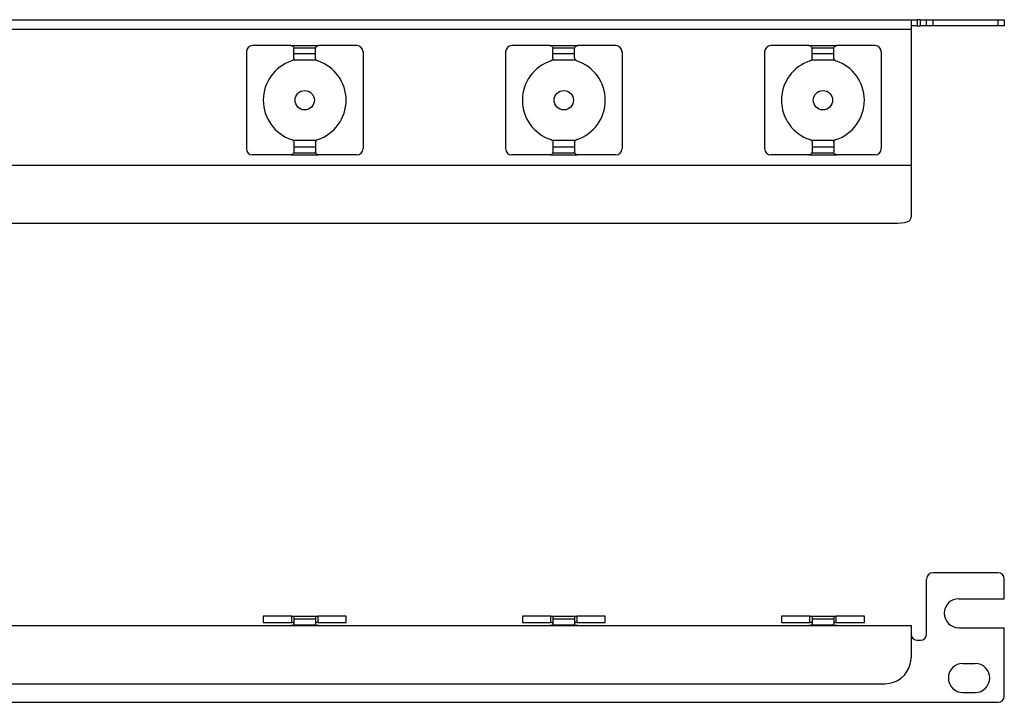
# Paper-space layout 'Sheet 1' of a CAD drawing. Units: inches. Extents: x 1.4 to 20.4, y 5.4 to 12.
# Drawn here: x 10.9 to 20.4, y 5.4 to 12 of the extents above; entities that cross this region are included whole.
import ezdxf

# ---------------------------------------------------------------- set-up
doc = ezdxf.new("R2010")
doc.units = ezdxf.units.IN
doc.header["$MEASUREMENT"] = 0
doc.layers.add('1', color=7, linetype='CONTINUOUS')

psp = doc.layouts.new('Sheet 1')

# ---------------------------------------------------------------- linework, layer by layer
at = {"layer": '1', "color": 18, "linetype": 'CONTINUOUS'}
for p, q in [((2.30289, 12.009604), (19.504568, 12.009604)), ((19.503729, 12.009048), (19.504568, 12.009604)), ((19.503729, 12.009048), (19.503729, 11.999592)), ((19.503729, 11.999592), (19.503729, 11.979605)), ((19.503729, 11.979605), (19.503729, 11.951718)), ((19.504568, 12.009604), (19.515432, 12.009604)), ((19.515432, 12.009604), (19.536674, 12.009604)), ((19.536674, 12.009604), (19.563728, 12.009604)), ((19.593729, 12.009604), (19.563728, 12.009604)), ((19.563728, 12.009604), (19.563728, 11.949605)), ((19.593729, 12.009604), (19.61669, 12.009604)), ((19.593729, 11.949605), (19.593729, 12.009604)), ((19.61669, 12.009604), (19.636156, 12.009604)), ((19.636156, 12.009604), (19.649162, 12.009604)), ((19.649162, 12.009604), (19.653728, 12.009604)), ((19.653728, 12.009604), (19.658297, 12.009604)), ((19.653728, 11.949605), (19.653728, 12.009604)), ((19.658297, 12.009604), (19.671303, 12.009604)), ((19.671303, 12.009604), (19.690769, 12.009604)), ((19.690769, 12.009604), (19.71373, 12.009604)), ((19.71373, 12.009604), (20.343729, 12.009604)), ((19.71373, 12.009604), (19.71373, 11.949605)), ((20.343729, 12.009604), (20.36669, 12.009604)), ((20.343729, 11.949605), (20.343729, 12.009604)), ((20.36669, 12.009604), (20.386156, 12.009604)), ((20.386156, 12.009604), (20.399162, 12.009604)), ((20.399162, 12.009604), (20.403728, 12.009604)), ((20.403728, 12.009604), (20.403728, 11.949605)), ((2.303729, 11.919604), (19.503729, 11.919604)), ((19.503729, 11.951718), (19.503729, 11.919604)), ((19.503729, 11.919604), (19.503729, 10.604608)), ((19.515432, 11.949605), (19.504568, 11.949605)), ((19.536674, 11.949605), (19.515432, 11.949605)), ((19.563728, 11.949605), (19.536674, 11.949605)), ((19.563728, 11.949605), (19.593729, 11.949605)), ((19.61669, 11.949605), (19.593729, 11.949605)), ((19.636156, 11.949605), (19.61669, 11.949605)), ((19.649162, 11.949605), (19.636156, 11.949605)), ((19.653728, 11.949605), (19.649162, 11.949605)), ((19.658297, 11.949605), (19.653728, 11.949605)), ((19.671303, 11.949605), (19.658297, 11.949605)), ((19.690769, 11.949605), (19.671303, 11.949605)), ((19.71373, 11.949605), (19.690769, 11.949605)), ((20.343729, 11.949605), (19.71373, 11.949605)), ((20.36669, 11.949605), (20.343729, 11.949605)), ((20.386156, 11.949605), (20.36669, 11.949605)), ((20.399162, 11.949605), (20.386156, 11.949605)), ((20.403728, 11.949605), (20.399162, 11.949605)), ((13.091229, 11.699605), (13.091229, 10.764608)), ((13.519113, 11.759604), (13.151229, 11.759604)), ((13.519113, 11.759604), (13.788345, 11.759604)), ((13.519113, 11.759604), (13.528957, 11.757943)), ((13.528957, 11.757943), (13.537703, 11.753151)), ((13.537703, 11.753151), (13.544009, 11.746343)), ((13.544009, 11.746343), (13.547256, 11.739994)), ((13.547256, 11.739994), (13.547797, 11.738392)), ((13.547797, 11.738392), (13.759662, 11.738392)), ((13.547797, 11.738392), (13.549113, 11.729605)), ((13.549113, 11.681823), (13.549113, 11.729605)), ((13.758346, 11.729605), (13.759662, 11.738392)), ((13.758346, 11.681823), (13.758346, 11.729605)), ((13.759662, 11.738392), (13.762241, 11.74439)), ((13.762241, 11.74439), (13.766757, 11.750436)), ((13.766757, 11.750436), (13.772872, 11.755306)), ((13.772872, 11.755306), (13.781029, 11.758698)), ((13.781029, 11.758698), (13.788345, 11.759604)), ((14.156229, 11.759604), (13.788345, 11.759604)), ((14.216229, 11.699605), (14.216229, 10.764608)), ((15.591229, 11.699605), (15.591229, 10.764608)), ((16.019114, 11.759604), (15.651229, 11.759604)), ((16.019114, 11.759604), (16.288345, 11.759604)), ((16.019114, 11.759604), (16.028957, 11.757943)), ((16.028957, 11.757943), (16.037703, 11.753151)), ((16.037703, 11.753151), (16.04401, 11.746343)), ((16.04401, 11.746343), (16.047256, 11.739994)), ((16.047256, 11.739994), (16.047798, 11.738392)), ((16.047798, 11.738392), (16.259661, 11.738392)), ((16.047798, 11.738392), (16.049112, 11.729605)), ((16.049112, 11.681823), (16.049112, 11.729605)), ((16.258347, 11.729605), (16.259661, 11.738392)), ((16.258347, 11.681823), (16.258347, 11.729605)), ((16.259661, 11.738392), (16.262241, 11.74439)), ((16.262241, 11.74439), (16.266758, 11.750436)), ((16.266758, 11.750436), (16.272871, 11.755306)), ((16.272871, 11.755306), (16.281029, 11.758698)), ((16.281029, 11.758698), (16.288345, 11.759604)), ((16.656229, 11.759604), (16.288345, 11.759604)), ((16.716228, 11.699605), (16.716228, 10.764608)), ((18.091228, 11.699605), (18.091228, 10.764608)), ((18.519114, 11.759604), (18.15123, 11.759604)), ((18.519114, 11.759604), (18.788345, 11.759604)), ((18.519114, 11.759604), (18.528957, 11.757943)), ((18.528957, 11.757943), (18.537703, 11.753151)), ((18.537703, 11.753151), (18.54401, 11.746343)), ((18.54401, 11.746343), (18.547256, 11.739994)), ((18.547256, 11.739994), (18.547798, 11.738392)), ((18.547798, 11.738392), (18.759661, 11.738392)), ((18.547798, 11.738392), (18.549112, 11.729605)), ((18.549112, 11.681823), (18.549112, 11.729605)), ((18.758347, 11.729605), (18.759661, 11.738392)), ((18.758347, 11.681823), (18.758347, 11.729605)), ((18.759661, 11.738392), (18.762241, 11.74439)), ((18.762241, 11.74439), (18.766758, 11.750436)), ((18.766758, 11.750436), (18.772871, 11.755306)), ((18.772871, 11.755306), (18.781029, 11.758698)), ((18.781029, 11.758698), (18.788345, 11.759604)), ((19.156229, 11.759604), (18.788345, 11.759604)), ((19.216228, 11.699605), (19.216228, 10.764608)), ((13.543029, 11.62238), (13.539171, 11.618183)), ((13.768287, 11.618183), (13.539171, 11.618183)), ((13.547576, 11.631014), (13.543029, 11.62238)), ((13.549113, 11.640491), (13.547576, 11.631014)), ((13.549113, 11.662742), (13.549113, 11.681823)), ((13.549113, 11.681823), (13.758346, 11.681823)), ((13.549113, 11.640491), (13.549113, 11.662742)), ((13.758346, 11.662742), (13.758346, 11.681823)), ((13.758346, 11.640491), (13.758346, 11.662742)), ((13.758861, 11.634955), (13.758346, 11.640491)), ((13.762176, 11.625824), (13.758861, 11.634955)), ((13.768287, 11.618183), (13.762176, 11.625824)), ((16.043028, 11.62238), (16.039171, 11.618183)), ((16.268288, 11.618183), (16.039171, 11.618183)), ((16.047577, 11.631014), (16.043028, 11.62238)), ((16.049112, 11.640491), (16.047577, 11.631014)), ((16.049112, 11.662742), (16.049112, 11.681823)), ((16.049112, 11.681823), (16.258347, 11.681823)), ((16.049112, 11.640491), (16.049112, 11.662742)), ((16.258347, 11.662742), (16.258347, 11.681823)), ((16.258347, 11.640491), (16.258347, 11.662742)), ((16.258862, 11.634955), (16.258347, 11.640491)), ((16.262177, 11.625824), (16.258862, 11.634955)), ((16.268288, 11.618183), (16.262177, 11.625824)), ((18.543028, 11.62238), (18.539171, 11.618183)), ((18.768288, 11.618183), (18.539171, 11.618183)), ((18.547577, 11.631014), (18.543028, 11.62238)), ((18.549112, 11.640491), (18.547577, 11.631014)), ((18.549112, 11.662742), (18.549112, 11.681823)), ((18.549112, 11.681823), (18.758347, 11.681823)), ((18.549112, 11.640491), (18.549112, 11.662742)), ((18.758347, 11.662742), (18.758347, 11.681823)), ((18.758347, 11.640491), (18.758347, 11.662742)), ((18.758862, 11.634955), (18.758347, 11.640491)), ((18.762177, 11.625824), (18.758862, 11.634955)), ((18.768288, 11.618183), (18.762177, 11.625824)), ((13.539171, 10.846029), (13.768287, 10.846029)), ((13.539171, 10.846029), (13.545282, 10.838389)), ((13.545282, 10.838389), (13.548597, 10.829258)), ((13.758346, 10.823721), (13.759882, 10.8332)), ((13.759882, 10.8332), (13.76443, 10.841833)), ((13.76443, 10.841833), (13.768287, 10.846029)), ((16.039171, 10.846029), (16.268288, 10.846029)), ((16.039171, 10.846029), (16.045282, 10.838389)), ((16.045282, 10.838389), (16.048597, 10.829258)), ((16.258347, 10.823721), (16.259882, 10.8332)), ((16.259882, 10.8332), (16.264429, 10.841833)), ((16.264429, 10.841833), (16.268288, 10.846029)), ((18.539171, 10.846029), (18.768288, 10.846029)), ((18.539171, 10.846029), (18.545282, 10.838389)), ((18.545282, 10.838389), (18.548597, 10.829258)), ((18.758347, 10.823721), (18.759882, 10.8332)), ((18.759882, 10.8332), (18.764429, 10.841833)), ((18.764429, 10.841833), (18.768288, 10.846029)), ((13.548597, 10.829258), (13.549113, 10.823721)), ((13.549113, 10.823721), (13.549113, 10.801472)), ((13.549113, 10.801472), (13.549113, 10.78239)), ((13.549113, 10.78239), (13.758346, 10.78239)), ((13.549113, 10.78239), (13.549113, 10.734608)), ((13.758346, 10.823721), (13.758346, 10.801472)), ((13.758346, 10.801472), (13.758346, 10.78239)), ((13.758346, 10.78239), (13.758346, 10.734608)), ((16.048597, 10.829258), (16.049112, 10.823721)), ((16.049112, 10.823721), (16.049112, 10.801472)), ((16.049112, 10.801472), (16.049112, 10.78239)), ((16.049112, 10.78239), (16.258347, 10.78239)), ((16.049112, 10.78239), (16.049112, 10.734608)), ((16.258347, 10.823721), (16.258347, 10.801472)), ((16.258347, 10.801472), (16.258347, 10.78239)), ((16.258347, 10.78239), (16.258347, 10.734608)), ((18.548597, 10.829258), (18.549112, 10.823721)), ((18.549112, 10.823721), (18.549112, 10.801472)), ((18.549112, 10.801472), (18.549112, 10.78239)), ((18.549112, 10.78239), (18.758347, 10.78239)), ((18.549112, 10.78239), (18.549112, 10.734608)), ((18.758347, 10.823721), (18.758347, 10.801472)), ((18.758347, 10.801472), (18.758347, 10.78239)), ((18.758347, 10.78239), (18.758347, 10.734608)), ((13.519113, 10.704608), (13.151229, 10.704608)), ((13.526429, 10.705514), (13.519113, 10.704608)), ((13.519113, 10.704608), (13.788345, 10.704608)), ((13.534587, 10.708907), (13.526429, 10.705514)), ((13.540701, 10.713777), (13.534587, 10.708907)), ((13.545217, 10.719824), (13.540701, 10.713777)), ((13.547797, 10.725821), (13.545217, 10.719824)), ((13.549113, 10.734608), (13.547797, 10.725821)), ((13.547797, 10.725821), (13.759662, 10.725821)), ((13.759662, 10.725821), (13.758346, 10.734608)), ((13.760202, 10.724219), (13.759662, 10.725821)), ((13.763449, 10.71787), (13.760202, 10.724219)), ((13.769756, 10.711061), (13.763449, 10.71787)), ((13.778502, 10.706269), (13.769756, 10.711061)), ((13.788345, 10.704608), (13.778502, 10.706269)), ((14.156229, 10.704608), (13.788345, 10.704608)), ((16.019114, 10.704608), (15.651229, 10.704608)), ((16.02643, 10.705514), (16.019114, 10.704608)), ((16.019114, 10.704608), (16.288345, 10.704608)), ((16.034586, 10.708907), (16.02643, 10.705514)), ((16.040701, 10.713777), (16.034586, 10.708907)), ((16.045218, 10.719824), (16.040701, 10.713777)), ((16.047798, 10.725821), (16.045218, 10.719824)), ((16.049112, 10.734608), (16.047798, 10.725821)), ((16.047798, 10.725821), (16.259661, 10.725821)), ((16.259661, 10.725821), (16.258347, 10.734608)), ((16.260202, 10.724219), (16.259661, 10.725821)), ((16.263449, 10.71787), (16.260202, 10.724219)), ((16.269756, 10.711061), (16.263449, 10.71787)), ((16.278502, 10.706269), (16.269756, 10.711061)), ((16.288345, 10.704608), (16.278502, 10.706269)), ((16.656229, 10.704608), (16.288345, 10.704608)), ((18.519114, 10.704608), (18.15123, 10.704608)), ((18.52643, 10.705514), (18.519114, 10.704608)), ((18.519114, 10.704608), (18.788345, 10.704608)), ((18.534586, 10.708907), (18.52643, 10.705514)), ((18.540701, 10.713777), (18.534586, 10.708907)), ((18.545218, 10.719824), (18.540701, 10.713777)), ((18.547798, 10.725821), (18.545218, 10.719824)), ((18.549112, 10.734608), (18.547798, 10.725821)), ((18.547798, 10.725821), (18.759661, 10.725821)), ((18.759661, 10.725821), (18.758347, 10.734608)), ((18.760202, 10.724219), (18.759661, 10.725821)), ((18.763449, 10.71787), (18.760202, 10.724219)), ((18.769756, 10.711061), (18.763449, 10.71787)), ((18.778502, 10.706269), (18.769756, 10.711061)), ((18.788345, 10.704608), (18.778502, 10.706269)), ((19.156229, 10.704608), (18.788345, 10.704608)), ((2.303729, 10.604608), (19.503729, 10.604608)), ((19.503729, 10.604608), (19.503729, 10.535838)), ((19.503729, 10.535838), (19.503729, 10.468109)), ((19.503729, 10.468109), (19.503729, 10.402447)), ((19.503729, 10.402447), (19.503729, 10.339845)), ((19.503729, 10.339845), (19.503729, 10.281251)), ((19.503729, 10.281251), (19.503729, 10.227551)), ((19.503729, 10.227551), (19.503729, 10.17956)), ((19.503729, 10.17956), (19.503729, 10.138002)), ((19.482988, 10.065155), (19.495752, 10.076879)), ((19.495752, 10.076879), (19.501745, 10.089025)), ((19.501745, 10.089025), (19.503729, 10.103509)), ((19.503729, 10.138002), (19.503729, 10.103509)), ((2.553729, 10.044608), (19.253729, 10.044608)), ((19.253729, 10.044608), (19.295034, 10.044619)), ((19.295034, 10.044619), (19.336338, 10.044785)), ((19.336338, 10.044785), (19.374184, 10.045463)), ((19.374184, 10.045463), (19.409651, 10.047275)), ((19.409651, 10.047275), (19.439438, 10.050738)), ((19.439438, 10.050738), (19.464783, 10.056754)), ((19.464783, 10.056754), (19.482988, 10.065155)), ((20.343729, 6.670097), (19.71373, 6.670097)), ((19.653728, 6.080097), (19.653728, 6.610096)), ((20.403728, 6.420097), (20.403728, 6.610096)), ((19.96373, 6.420097), (20.403728, 6.420097)), ((13.253729, 6.251812), (13.253729, 6.191813)), ((13.25862, 6.251812), (13.253729, 6.251812)), ((13.253729, 6.191813), (13.25862, 6.191813)), ((13.273175, 6.251812), (13.25862, 6.251812)), ((13.25862, 6.191813), (13.273175, 6.191813)), ((13.297037, 6.251812), (13.273175, 6.251812)), ((13.273175, 6.191813), (13.297037, 6.191813)), ((13.329623, 6.251812), (13.297037, 6.251812)), ((13.297037, 6.191813), (13.329623, 6.191813)), ((13.370135, 6.251812), (13.329623, 6.251812)), ((13.329623, 6.191813), (13.370135, 6.191813)), ((13.417583, 6.251812), (13.370135, 6.251812)), ((13.370135, 6.191813), (13.417583, 6.191813)), ((13.470807, 6.251812), (13.417583, 6.251812)), ((13.417583, 6.191813), (13.470807, 6.191813)), ((13.528504, 6.251812), (13.470807, 6.251812)), ((13.470807, 6.191813), (13.528504, 6.191813)), ((13.528504, 6.251812), (13.53416, 6.251812)), ((13.528504, 6.191813), (13.528504, 6.251812)), ((13.53416, 6.191813), (13.528504, 6.191813)), ((13.53416, 6.251812), (13.539171, 6.251812)), ((13.539171, 6.191813), (13.53416, 6.191813)), ((13.539171, 6.251812), (13.768287, 6.251812)), ((13.539171, 6.251812), (13.545282, 6.251488)), ((13.541065, 6.191755), (13.539171, 6.191813)), ((13.545462, 6.190736), (13.541065, 6.191755)), ((13.545282, 6.251488), (13.548597, 6.250236)), ((13.548187, 6.187842), (13.545462, 6.190736)), ((13.549113, 6.17767), (13.547797, 6.168883)), ((13.549093, 6.183026), (13.548187, 6.187842)), ((13.548597, 6.250236), (13.549113, 6.249004)), ((13.549113, 6.181931), (13.549093, 6.183026)), ((13.549113, 6.249004), (13.549113, 6.240008)), ((13.549113, 6.240008), (13.549113, 6.225452)), ((13.549113, 6.225452), (13.758346, 6.225452)), ((13.549113, 6.225452), (13.549113, 6.17767)), ((13.758346, 6.249004), (13.759882, 6.250893)), ((13.758346, 6.249004), (13.758346, 6.240008)), ((13.758346, 6.240008), (13.758346, 6.225452)), ((13.758346, 6.225452), (13.758346, 6.17767)), ((13.758366, 6.183026), (13.758346, 6.181931)), ((13.759662, 6.168883), (13.758346, 6.17767)), ((13.758477, 6.184606), (13.758366, 6.183026)), ((13.759754, 6.188741), (13.758477, 6.184606)), ((13.763053, 6.19117), (13.759754, 6.188741)), ((13.759882, 6.250893), (13.76443, 6.251715)), ((13.768287, 6.191813), (13.763053, 6.19117)), ((13.76443, 6.251715), (13.768287, 6.251812)), ((13.768287, 6.251812), (13.773299, 6.251812)), ((13.773299, 6.191813), (13.768287, 6.191813)), ((13.773299, 6.251812), (13.778954, 6.251812)), ((13.778954, 6.191813), (13.773299, 6.191813)), ((13.836651, 6.251812), (13.778954, 6.251812)), ((13.778954, 6.251812), (13.778954, 6.191813)), ((13.778954, 6.191813), (13.836651, 6.191813)), ((13.889875, 6.251812), (13.836651, 6.251812)), ((13.836651, 6.191813), (13.889875, 6.191813)), ((13.937324, 6.251812), (13.889875, 6.251812)), ((13.889875, 6.191813), (13.937324, 6.191813)), ((13.977836, 6.251812), (13.937324, 6.251812)), ((13.937324, 6.191813), (13.977836, 6.191813)), ((14.010421, 6.251812), (13.977836, 6.251812)), ((13.977836, 6.191813), (14.010421, 6.191813)), ((14.034284, 6.251812), (14.010421, 6.251812)), ((14.010421, 6.191813), (14.034284, 6.191813)), ((14.048838, 6.251812), (14.034284, 6.251812)), ((14.034284, 6.191813), (14.048838, 6.191813)), ((14.053729, 6.251812), (14.048838, 6.251812)), ((14.048838, 6.191813), (14.053729, 6.191813)), ((14.053729, 6.191813), (14.053729, 6.251812)), ((15.753729, 6.251812), (15.753729, 6.191813)), ((15.75862, 6.251812), (15.753729, 6.251812)), ((15.753729, 6.191813), (15.75862, 6.191813)), ((15.773175, 6.251812), (15.75862, 6.251812)), ((15.75862, 6.191813), (15.773175, 6.191813)), ((15.797037, 6.251812), (15.773175, 6.251812)), ((15.773175, 6.191813), (15.797037, 6.191813)), ((15.829623, 6.251812), (15.797037, 6.251812)), ((15.797037, 6.191813), (15.829623, 6.191813)), ((15.870135, 6.251812), (15.829623, 6.251812)), ((15.829623, 6.191813), (15.870135, 6.191813)), ((15.917583, 6.251812), (15.870135, 6.251812)), ((15.870135, 6.191813), (15.917583, 6.191813)), ((15.970807, 6.251812), (15.917583, 6.251812)), ((15.917583, 6.191813), (15.970807, 6.191813)), ((16.028505, 6.251812), (15.970807, 6.251812)), ((15.970807, 6.191813), (16.028505, 6.191813)), ((16.028505, 6.251812), (16.034159, 6.251812)), ((16.028505, 6.191813), (16.028505, 6.251812)), ((16.034159, 6.191813), (16.028505, 6.191813)), ((16.034159, 6.251812), (16.039171, 6.251812)), ((16.039171, 6.191813), (16.034159, 6.191813)), ((16.039171, 6.251812), (16.268288, 6.251812)), ((16.039171, 6.251812), (16.045282, 6.251488)), ((16.041065, 6.191755), (16.039171, 6.191813)), ((16.045462, 6.190736), (16.041065, 6.191755)), ((16.045282, 6.251488), (16.048597, 6.250236)), ((16.048187, 6.187842), (16.045462, 6.190736)), ((16.049112, 6.17767), (16.047798, 6.168883)), ((16.049093, 6.183026), (16.048187, 6.187842)), ((16.048597, 6.250236), (16.049112, 6.249004)), ((16.049112, 6.181931), (16.049093, 6.183026)), ((16.049112, 6.249004), (16.049112, 6.240008)), ((16.049112, 6.240008), (16.049112, 6.225452)), ((16.049112, 6.225452), (16.258347, 6.225452)), ((16.049112, 6.225452), (16.049112, 6.17767)), ((16.258347, 6.249004), (16.259882, 6.250893)), ((16.258347, 6.249004), (16.258347, 6.240008)), ((16.258347, 6.240008), (16.258347, 6.225452)), ((16.258347, 6.225452), (16.258347, 6.17767)), ((16.258366, 6.183026), (16.258347, 6.181931)), ((16.259661, 6.168883), (16.258347, 6.17767)), ((16.258476, 6.184606), (16.258366, 6.183026)), ((16.259754, 6.188741), (16.258476, 6.184606)), ((16.263052, 6.19117), (16.259754, 6.188741)), ((16.259882, 6.250893), (16.264429, 6.251715)), ((16.268288, 6.191813), (16.263052, 6.19117)), ((16.264429, 6.251715), (16.268288, 6.251812)), ((16.268288, 6.251812), (16.2733, 6.251812)), ((16.2733, 6.191813), (16.268288, 6.191813)), ((16.2733, 6.251812), (16.278954, 6.251812)), ((16.278954, 6.191813), (16.2733, 6.191813)), ((16.336651, 6.251812), (16.278954, 6.251812)), ((16.278954, 6.251812), (16.278954, 6.191813)), ((16.278954, 6.191813), (16.336651, 6.191813)), ((16.389875, 6.251812), (16.336651, 6.251812)), ((16.336651, 6.191813), (16.389875, 6.191813)), ((16.437323, 6.251812), (16.389875, 6.251812)), ((16.389875, 6.191813), (16.437323, 6.191813)), ((16.477835, 6.251812), (16.437323, 6.251812)), ((16.437323, 6.191813), (16.477835, 6.191813)), ((16.510422, 6.251812), (16.477835, 6.251812)), ((16.477835, 6.191813), (16.510422, 6.191813)), ((16.534283, 6.251812), (16.510422, 6.251812)), ((16.510422, 6.191813), (16.534283, 6.191813)), ((16.548838, 6.251812), (16.534283, 6.251812)), ((16.534283, 6.191813), (16.548838, 6.191813)), ((16.55373, 6.251812), (16.548838, 6.251812)), ((16.548838, 6.191813), (16.55373, 6.191813)), ((16.55373, 6.191813), (16.55373, 6.251812)), ((18.253729, 6.251812), (18.253729, 6.191813)), ((18.258621, 6.251812), (18.253729, 6.251812)), ((18.253729, 6.191813), (18.258621, 6.191813)), ((18.273176, 6.251812), (18.258621, 6.251812)), ((18.258621, 6.191813), (18.273176, 6.191813)), ((18.297037, 6.251812), (18.273176, 6.251812)), ((18.273176, 6.191813), (18.297037, 6.191813)), ((18.329622, 6.251812), (18.297037, 6.251812)), ((18.297037, 6.191813), (18.329622, 6.191813)), ((18.370134, 6.251812), (18.329622, 6.251812)), ((18.329622, 6.191813), (18.370134, 6.191813)), ((18.417583, 6.251812), (18.370134, 6.251812)), ((18.370134, 6.191813), (18.417583, 6.191813)), ((18.470808, 6.251812), (18.417583, 6.251812)), ((18.417583, 6.191813), (18.470808, 6.191813)), ((18.528505, 6.251812), (18.470808, 6.251812)), ((18.470808, 6.191813), (18.528505, 6.191813)), ((18.528505, 6.251812), (18.534159, 6.251812)), ((18.528505, 6.191813), (18.528505, 6.251812)), ((18.534159, 6.191813), (18.528505, 6.191813)), ((18.534159, 6.251812), (18.539171, 6.251812)), ((18.539171, 6.191813), (18.534159, 6.191813)), ((18.539171, 6.251812), (18.768288, 6.251812)), ((18.539171, 6.251812), (18.545282, 6.251488)), ((18.541065, 6.191755), (18.539171, 6.191813)), ((18.545462, 6.190736), (18.541065, 6.191755)), ((18.545282, 6.251488), (18.548597, 6.250236)), ((18.548187, 6.187842), (18.545462, 6.190736)), ((18.549112, 6.17767), (18.547798, 6.168883)), ((18.549093, 6.183026), (18.548187, 6.187842)), ((18.548597, 6.250236), (18.549112, 6.249004)), ((18.549112, 6.181931), (18.549093, 6.183026)), ((18.549112, 6.249004), (18.549112, 6.240008)), ((18.549112, 6.240008), (18.549112, 6.225452)), ((18.549112, 6.225452), (18.758347, 6.225452)), ((18.549112, 6.225452), (18.549112, 6.17767)), ((18.758347, 6.249004), (18.759882, 6.250893)), ((18.758347, 6.249004), (18.758347, 6.240008)), ((18.758347, 6.240008), (18.758347, 6.225452)), ((18.758347, 6.225452), (18.758347, 6.17767)), ((18.758366, 6.183026), (18.758347, 6.181931)), ((18.759661, 6.168883), (18.758347, 6.17767)), ((18.758476, 6.184606), (18.758366, 6.183026)), ((18.759754, 6.188741), (18.758476, 6.184606)), ((18.763052, 6.19117), (18.759754, 6.188741)), ((18.759882, 6.250893), (18.764429, 6.251715)), ((18.768288, 6.191813), (18.763052, 6.19117)), ((18.764429, 6.251715), (18.768288, 6.251812)), ((18.768288, 6.251812), (18.7733, 6.251812)), ((18.7733, 6.191813), (18.768288, 6.191813)), ((18.7733, 6.251812), (18.778954, 6.251812)), ((18.778954, 6.191813), (18.7733, 6.191813)), ((18.836651, 6.251812), (18.778954, 6.251812)), ((18.778954, 6.251812), (18.778954, 6.191813)), ((18.778954, 6.191813), (18.836651, 6.191813)), ((18.889875, 6.251812), (18.836651, 6.251812)), ((18.836651, 6.191813), (18.889875, 6.191813)), ((18.937323, 6.251812), (18.889875, 6.251812)), ((18.889875, 6.191813), (18.937323, 6.191813)), ((18.977835, 6.251812), (18.937323, 6.251812)), ((18.937323, 6.191813), (18.977835, 6.191813)), ((19.010422, 6.251812), (18.977835, 6.251812)), ((18.977835, 6.191813), (19.010422, 6.191813)), ((19.034283, 6.251812), (19.010422, 6.251812)), ((19.010422, 6.191813), (19.034283, 6.191813)), ((19.048838, 6.251812), (19.034283, 6.251812)), ((19.034283, 6.191813), (19.048838, 6.191813)), ((19.05373, 6.251812), (19.048838, 6.251812)), ((19.048838, 6.191813), (19.05373, 6.191813)), ((19.05373, 6.191813), (19.05373, 6.251812)), ((2.303729, 6.160097), (19.503729, 6.160097)), ((13.526429, 6.16011), (13.519113, 6.160097)), ((13.534587, 6.160406), (13.526429, 6.16011)), ((13.540701, 6.161532), (13.534587, 6.160406)), ((13.545217, 6.164242), (13.540701, 6.161532)), ((13.547797, 6.168883), (13.545217, 6.164242)), ((13.547797, 6.168883), (13.759662, 6.168883)), ((13.760202, 6.167394), (13.759662, 6.168883)), ((13.763449, 6.163188), (13.760202, 6.167394)), ((13.769756, 6.160799), (13.763449, 6.163188)), ((13.778502, 6.160143), (13.769756, 6.160799)), ((13.788345, 6.160097), (13.778502, 6.160143)), ((16.02643, 6.16011), (16.019114, 6.160097)), ((16.034586, 6.160406), (16.02643, 6.16011)), ((16.040701, 6.161532), (16.034586, 6.160406)), ((16.045218, 6.164242), (16.040701, 6.161532)), ((16.047798, 6.168883), (16.045218, 6.164242)), ((16.047798, 6.168883), (16.259661, 6.168883)), ((16.260202, 6.167394), (16.259661, 6.168883)), ((16.263449, 6.163188), (16.260202, 6.167394)), ((16.269756, 6.160799), (16.263449, 6.163188)), ((16.278502, 6.160143), (16.269756, 6.160799)), ((16.288345, 6.160097), (16.278502, 6.160143)), ((18.52643, 6.16011), (18.519114, 6.160097)), ((18.534586, 6.160406), (18.52643, 6.16011)), ((18.540701, 6.161532), (18.534586, 6.160406)), ((18.545218, 6.164242), (18.540701, 6.161532)), ((18.547798, 6.168883), (18.545218, 6.164242)), ((18.547798, 6.168883), (18.759661, 6.168883)), ((18.760202, 6.167394), (18.759661, 6.168883)), ((18.763449, 6.163188), (18.760202, 6.167394)), ((18.769756, 6.160799), (18.763449, 6.163188)), ((18.778502, 6.160143), (18.769756, 6.160799)), ((18.788345, 6.160097), (18.778502, 6.160143)), ((19.503729, 6.160097), (19.503729, 6.155858)), ((19.503729, 6.155858), (19.503729, 6.143207)), ((19.503729, 6.143207), (19.503729, 6.122333)), ((19.503729, 6.122333), (19.503729, 6.093554)), ((19.503729, 6.093554), (19.503729, 6.057305)), ((19.96373, 6.140097), (20.403728, 6.140097)), ((20.403728, 5.480097), (20.403728, 6.140097)), ((19.503494, 6.070096), (19.504568, 6.070096)), ((19.503729, 6.057305), (19.503729, 6.014135)), ((19.503729, 6.014135), (19.503729, 5.964698)), ((19.563728, 6.020097), (19.593729, 6.020097)), ((19.503729, 5.964698), (19.503729, 5.909741)), ((19.503729, 5.909741), (19.503729, 5.850097)), ((19.495752, 5.78745), (19.501745, 5.81867)), ((19.501745, 5.81867), (19.503729, 5.850097)), ((20.003729, 5.795097), (20.12373, 5.795097)), ((19.439438, 5.682728), (19.464783, 5.716096)), ((19.464783, 5.716096), (19.482988, 5.750398)), ((19.482988, 5.750398), (19.495752, 5.78745)), ((19.295034, 5.603532), (19.336338, 5.61414)), ((19.336338, 5.61414), (19.374184, 5.631028)), ((19.374184, 5.631028), (19.409651, 5.654678)), ((19.409651, 5.654678), (19.439438, 5.682728)), ((2.553729, 5.600097), (19.253729, 5.600097)), ((19.253729, 5.600097), (19.295034, 5.603532)), ((20.003729, 5.515097), (20.12373, 5.515097)), ((1.463729, 5.420097), (20.343729, 5.420097))]:
    psp.add_line(p, q, dxfattribs=at)
for centre in [(13.653729, 11.232106), (16.153728, 11.232106), (18.653728, 11.232106)]:
    psp.add_circle(centre, 0.0935, dxfattribs=at)
for centre, radius, start, end in [((13.151229, 11.699605), 0.06, 90, 180), ((14.156229, 11.699605), 0.06, 0, 90), ((15.651229, 11.699605), 0.06, 90, 180), ((16.656229, 11.699605), 0.06, 0, 90), ((18.15123, 11.699605), 0.06, 90, 180), ((19.156229, 11.699605), 0.06, 0, 90), ((13.653729, 11.232106), 0.4, 108.24382, 251.75618), ((13.519113, 11.640491), 0.03, 288.243819, 311.960449), ((13.788345, 11.640491), 0.03, 228.039551, 251.756181), ((13.653729, 11.232106), 0.4, 288.24382, 71.75618), ((16.153728, 11.232106), 0.4, 108.24382, 251.75618), ((16.019114, 11.640491), 0.03, 288.243819, 311.960449), ((16.288345, 11.640491), 0.03, 228.039551, 251.756181), ((16.153728, 11.232106), 0.4, 288.24382, 71.75618), ((18.653728, 11.232106), 0.4, 108.24382, 251.75618), ((18.519114, 11.640491), 0.03, 288.243819, 311.960449), ((18.788345, 11.640491), 0.03, 228.039551, 251.756181), ((18.653728, 11.232106), 0.4, 288.24382, 71.75618), ((13.519113, 10.823721), 0.03, 48.039551, 71.756181), ((13.788345, 10.823721), 0.03, 108.243819, 131.960449), ((16.019114, 10.823721), 0.03, 48.039551, 71.756181), ((16.288345, 10.823721), 0.03, 108.243819, 131.960449), ((18.519114, 10.823721), 0.03, 48.039551, 71.756181), ((18.788345, 10.823721), 0.03, 108.243819, 131.960449), ((13.151229, 10.764608), 0.06, 180, 270), ((14.156229, 10.764608), 0.06, 270, 0), ((15.651229, 10.764608), 0.06, 180, 270), ((16.656229, 10.764608), 0.06, 270, 0), ((18.15123, 10.764608), 0.06, 180, 270), ((19.156229, 10.764608), 0.06, 270, 0), ((19.71373, 6.610096), 0.06, 90, 180), ((20.343729, 6.610096), 0.06, 0, 90), ((19.96373, 6.280097), 0.14, 90, 270), ((19.593729, 6.080097), 0.06, 270, 0), ((19.563728, 6.080097), 0.06, 189.594068, 270), ((20.003729, 5.655097), 0.14, 90, 270), ((20.12373, 5.655097), 0.14, 270, 90), ((20.343729, 5.480097), 0.06, 270, 0)]:
    psp.add_arc(centre, radius, start, end, dxfattribs=at)

doc.saveas('drawing.dxf')
